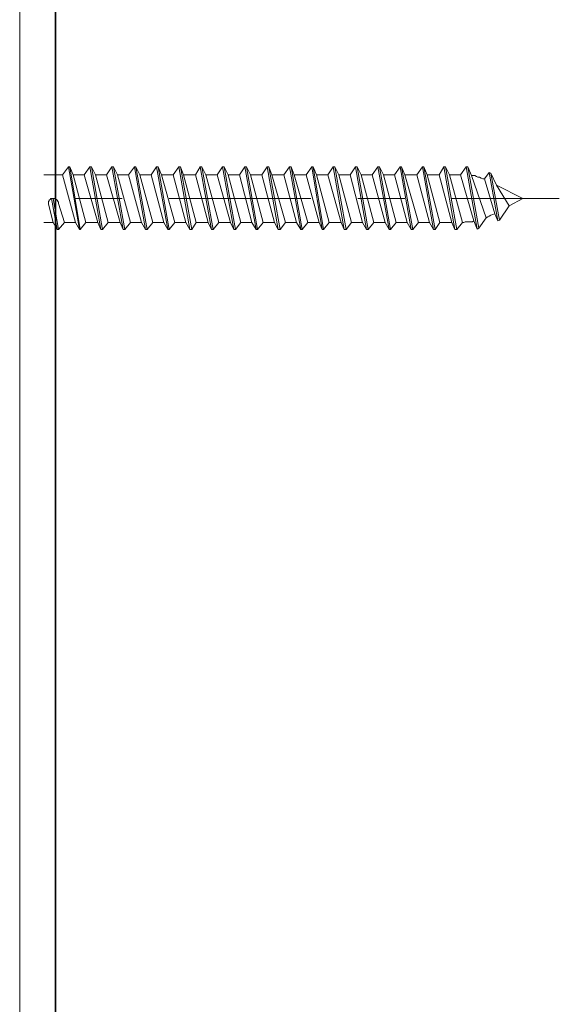
# Model space of a CAD drawing. Units: inches. Extents: x -940 to 949, y -616 to 290.
# Drawn here: x 352 to 386, y -195 to -132 of the extents above; entities that cross this region are included whole.
import ezdxf

# ---------------------------------------------------------------- set-up
doc = ezdxf.new("R2010")
doc.units = ezdxf.units.IN
doc.header["$MEASUREMENT"] = 0
doc.layers.add('图层 1', color=7, linetype='Continuous')

msp = doc.modelspace()

# ---------------------------------------------------------------- linework, layer by layer
at = {"layer": '图层 1', "color": 7, "lineweight": 35}
msp.add_lwpolyline([(353.872, -526.506), (353.872, 191.869)], dxfattribs=at)
at = {"layer": '图层 1', "color": 7, "lineweight": 9}
for points in [[(351.586, -281.927), (351.586, -122.747)], [(351.586, -181.544), (351.586, -133.363)], [(351.586, -143.662), (351.586, -138.946)], [(354.325, -142.15), (354.69, -141.636)], [(354.69, -141.636), (355.397, -145.639)], [(354.789, -141.636), (354.69, -141.636)], [(354.789, -141.636), (355.446, -145.639)], [(354.789, -141.636), (354.988, -142.15)], [(355.7, -142.15), (356.06, -141.636)], [(356.06, -141.636), (356.76, -145.639)], [(356.159, -141.636), (356.06, -141.636)], [(356.159, -141.636), (356.865, -145.639)], [(356.159, -141.636), (356.413, -142.15)], [(357.12, -142.15), (357.473, -141.636)], [(357.473, -141.636), (358.179, -145.639)], [(357.578, -141.636), (357.473, -141.636)], [(357.578, -141.636), (358.291, -145.639)], [(357.578, -141.636), (357.832, -142.15)], [(358.532, -142.15), (358.898, -141.636)], [(358.898, -141.636), (359.611, -145.639)], [(358.997, -141.636), (358.898, -141.636)], [(358.997, -141.636), (359.71, -145.639)], [(358.997, -141.636), (359.245, -142.15)], [(359.964, -142.15), (360.317, -141.636)], [(360.317, -141.636), (361.024, -145.639)], [(360.41, -141.636), (360.317, -141.636)], [(360.41, -141.636), (361.129, -145.639)], [(360.41, -141.636), (360.627, -142.15)], [(361.383, -142.15), (361.736, -141.636)], [(361.736, -141.636), (362.436, -145.639)], [(361.842, -141.636), (361.736, -141.636)], [(361.842, -141.636), (362.56, -145.639)], [(361.842, -141.636), (362.04, -142.15)], [(362.808, -142.15), (363.106, -141.636)], [(363.106, -141.636), (363.818, -145.639)], [(363.211, -141.636), (363.106, -141.636)], [(363.211, -141.636), (363.918, -145.639)], [(363.211, -141.636), (363.459, -142.15)], [(364.172, -142.15), (364.531, -141.636)], [(364.531, -141.636), (365.237, -145.639)], [(364.63, -141.636), (364.531, -141.636)], [(364.63, -141.636), (365.343, -145.639)], [(364.63, -141.636), (364.89, -142.15)], [(365.603, -142.15), (365.944, -141.636)], [(365.944, -141.636), (366.663, -145.639)], [(366.055, -141.636), (365.944, -141.636)], [(366.055, -141.636), (366.762, -145.639)], [(366.055, -141.636), (366.31, -142.15)], [(367.022, -142.15), (367.363, -141.636)], [(367.363, -141.636), (368.082, -145.639)], [(367.481, -141.636), (367.363, -141.636)], [(367.481, -141.636), (368.193, -145.639)], [(367.481, -141.636), (367.673, -142.15)], [(368.441, -142.15), (368.788, -141.636)], [(368.788, -141.636), (369.507, -145.639)], [(368.9, -141.636), (368.788, -141.636)], [(368.9, -141.636), (369.606, -145.639)], [(368.9, -141.636), (369.098, -142.15)], [(369.86, -142.15), (370.214, -141.636)], [(370.214, -141.636), (370.877, -145.639)], [(370.313, -141.636), (370.214, -141.636)], [(370.313, -141.636), (370.97, -145.639)], [(370.313, -141.636), (370.523, -142.15)], [(371.23, -142.15), (371.583, -141.636)], [(371.583, -141.636), (372.29, -145.639)], [(371.695, -141.636), (371.583, -141.636)], [(371.695, -141.636), (372.401, -145.639)], [(371.695, -141.636), (371.942, -142.15)], [(372.655, -142.15), (373.002, -141.636)], [(373.002, -141.636), (373.709, -145.639)], [(373.101, -141.636), (373.002, -141.636)], [(373.101, -141.636), (373.82, -145.639)], [(373.101, -141.636), (373.362, -142.15)], [(374.068, -142.15), (374.427, -141.636)], [(374.427, -141.636), (375.146, -145.639)], [(374.539, -141.636), (374.427, -141.636)], [(374.539, -141.636), (375.233, -145.639)], [(374.539, -141.636), (374.781, -142.15)], [(375.487, -142.15), (375.847, -141.636)], [(375.847, -141.636), (376.559, -145.639)], [(375.939, -141.636), (375.847, -141.636)], [(375.939, -141.636), (376.658, -145.639)], [(375.939, -141.636), (376.15, -142.15)], [(376.906, -142.15), (377.272, -141.636)], [(377.272, -141.636), (377.984, -145.639)], [(377.371, -141.636), (377.272, -141.636)], [(377.371, -141.636), (378.077, -145.639)], [(377.371, -141.636), (377.575, -142.15)], [(378.332, -142.15), (378.641, -141.636)], [(378.641, -141.636), (379.348, -145.639)], [(378.74, -141.636), (378.641, -141.636)], [(378.74, -141.636), (379.459, -145.639)], [(378.74, -141.636), (379.001, -142.15)], [(379.701, -142.15), (380.067, -141.636)], [(380.16, -141.636), (380.067, -141.636)], [(380.067, -141.636), (380.773, -145.602)], [(380.16, -141.636), (380.407, -142.193)], [(380.16, -141.636), (380.872, -145.546)], [(353.116, -142.15), (354.325, -142.15)], [(355.137, -145.193), (354.325, -142.15)], [(355.8, -145.193), (354.988, -142.15)], [(354.988, -142.15), (355.7, -142.15)], [(356.562, -145.193), (355.7, -142.15)], [(357.219, -145.193), (356.413, -142.15)], [(356.413, -142.15), (357.12, -142.15)], [(357.987, -145.193), (357.12, -142.15)], [(358.65, -145.193), (357.832, -142.15)], [(357.832, -142.15), (358.532, -142.15)], [(359.357, -145.193), (358.532, -142.15)], [(360.069, -145.193), (359.245, -142.15)], [(359.245, -142.15), (359.964, -142.15)], [(360.769, -145.193), (359.964, -142.15)], [(361.488, -145.193), (360.627, -142.15)], [(360.627, -142.15), (361.383, -142.15)], [(362.189, -145.193), (361.383, -142.15)], [(362.852, -145.193), (362.04, -142.15)], [(362.04, -142.15), (362.808, -142.15)], [(363.614, -145.193), (362.808, -142.15)], [(364.277, -145.193), (363.459, -142.15)], [(363.459, -142.15), (364.172, -142.15)], [(365.033, -145.193), (364.172, -142.15)], [(365.69, -145.193), (364.89, -142.15)], [(364.89, -142.15), (365.603, -142.15)], [(366.396, -145.193), (365.603, -142.15)], [(367.109, -145.193), (366.31, -142.15)], [(366.31, -142.15), (367.022, -142.15)], [(367.828, -145.193), (367.022, -142.15)], [(368.534, -145.193), (367.673, -142.15)], [(367.673, -142.15), (368.441, -142.15)], [(369.247, -145.193), (368.441, -142.15)], [(369.959, -145.193), (369.098, -142.15)], [(369.098, -142.15), (369.86, -142.15)], [(370.678, -145.193), (369.86, -142.15)], [(371.329, -145.193), (370.523, -142.15)], [(370.523, -142.15), (371.23, -142.15)], [(372.097, -145.193), (371.23, -142.15)], [(372.748, -145.193), (371.942, -142.15)], [(371.942, -142.15), (372.655, -142.15)], [(373.461, -145.193), (372.655, -142.15)], [(374.173, -145.193), (373.362, -142.15)], [(373.362, -142.15), (374.068, -142.15)], [(374.892, -145.193), (374.068, -142.15)], [(375.599, -145.193), (374.781, -142.15)], [(374.781, -142.15), (375.487, -142.15)], [(376.299, -145.193), (375.487, -142.15)], [(377.018, -145.193), (376.15, -142.15)], [(376.15, -142.15), (376.906, -142.15)], [(377.73, -145.193), (376.906, -142.15)], [(378.381, -145.193), (377.575, -142.15)], [(377.575, -142.15), (378.332, -142.15)], [(379.149, -145.193), (378.332, -142.15)], [(379.819, -145.193), (379.001, -142.15)], [(379.001, -142.15), (379.701, -142.15)], [(380.562, -145.081), (379.701, -142.15)], [(381.225, -142.392), (381.126, -142.392), (381.021, -142.348), (380.922, -142.299), (380.816, -142.299), (380.724, -142.249), (380.624, -142.193), (380.519, -142.193), (380.407, -142.193)], [(381.331, -144.889), (380.407, -142.193)], [(381.225, -142.392), (381.535, -141.995)], [(381.889, -144.629), (381.225, -142.392)], [(381.535, -141.995), (382.093, -145.081)], [(381.535, -141.995), (381.628, -142.038)], [(381.628, -142.038), (382.192, -145.038)], [(381.628, -142.038), (381.988, -142.801)], [(383.673, -143.662), (381.988, -142.801)], [(382.799, -144.12), (381.988, -142.801)], [(351.586, -143.662), (351.586, -148.384)], [(353.618, -143.662), (353.569, -143.662), (353.519, -143.711), (353.463, -143.755), (353.463, -143.817), (353.42, -143.817), (353.42, -143.873), (353.42, -143.916), (353.42, -143.966), (353.42, -144.021)], [(353.618, -143.662), (353.978, -145.639)], [(353.717, -143.662), (353.618, -143.662)], [(353.717, -143.662), (354.071, -145.639)], [(354.071, -143.966), (354.071, -143.916), (354.071, -143.873), (354.027, -143.873), (354.027, -143.817), (353.978, -143.755), (353.928, -143.711), (353.866, -143.711), (353.817, -143.662), (353.773, -143.662), (353.717, -143.662)], [(355.137, -143.662), (358.13, -143.662)], [(361.129, -143.662), (370.158, -143.662)], [(373.157, -143.662), (376.15, -143.662)], [(379.149, -143.662), (386.003, -143.662)], [(383.673, -143.662), (382.799, -144.12)], [(353.717, -145.193), (353.42, -144.021)], [(354.436, -145.193), (354.071, -143.966)], [(382.192, -145.038), (382.799, -144.12)], [(379.819, -145.193), (379.906, -145.193), (380.005, -145.137), (380.11, -145.137), (380.203, -145.137), (380.321, -145.137), (380.469, -145.137), (380.562, -145.081)], [(380.773, -145.602), (380.562, -145.081)], [(380.872, -145.546), (381.331, -144.889)], [(381.331, -144.889), (381.436, -144.827), (381.535, -144.777), (381.628, -144.722), (381.74, -144.678)], [(381.889, -144.629), (381.74, -144.678)], [(382.093, -145.081), (381.889, -144.629)], [(382.192, -145.038), (382.093, -145.081)], [(353.116, -145.193), (353.717, -145.193)], [(353.978, -145.639), (353.717, -145.193)], [(354.071, -145.639), (353.978, -145.639)], [(354.071, -145.639), (354.436, -145.193)], [(354.436, -145.193), (355.137, -145.193)], [(355.397, -145.639), (355.137, -145.193)], [(355.446, -145.639), (355.397, -145.639)], [(355.446, -145.639), (355.8, -145.193)], [(355.8, -145.193), (356.562, -145.193)], [(356.76, -145.639), (356.562, -145.193)], [(356.865, -145.639), (356.76, -145.639)], [(356.865, -145.639), (357.219, -145.193)], [(357.219, -145.193), (357.987, -145.193)], [(358.179, -145.639), (357.987, -145.193)], [(358.291, -145.639), (358.179, -145.639)], [(358.291, -145.639), (358.65, -145.193)], [(358.65, -145.193), (359.357, -145.193)], [(359.611, -145.639), (359.357, -145.193)], [(359.71, -145.639), (359.611, -145.639)], [(359.71, -145.639), (360.069, -145.193)], [(360.069, -145.193), (360.769, -145.193)], [(361.024, -145.639), (360.769, -145.193)], [(361.129, -145.639), (361.024, -145.639)], [(361.129, -145.639), (361.488, -145.193)], [(361.488, -145.193), (362.189, -145.193)], [(362.436, -145.639), (362.189, -145.193)], [(362.56, -145.639), (362.436, -145.639)], [(362.56, -145.639), (362.852, -145.193)], [(362.852, -145.193), (363.614, -145.193)], [(363.818, -145.639), (363.614, -145.193)], [(363.918, -145.639), (363.818, -145.639)], [(363.918, -145.639), (364.277, -145.193)], [(364.277, -145.193), (365.033, -145.193)], [(365.237, -145.639), (365.033, -145.193)], [(365.343, -145.639), (365.237, -145.639)], [(365.343, -145.639), (365.69, -145.193)], [(365.69, -145.193), (366.396, -145.193)], [(366.663, -145.639), (366.396, -145.193)], [(366.762, -145.639), (366.663, -145.639)], [(366.762, -145.639), (367.109, -145.193)], [(367.109, -145.193), (367.828, -145.193)], [(368.082, -145.639), (367.828, -145.193)], [(368.193, -145.639), (368.082, -145.639)], [(368.193, -145.639), (368.534, -145.193)], [(368.534, -145.193), (369.247, -145.193)], [(369.507, -145.639), (369.247, -145.193)], [(369.606, -145.639), (369.507, -145.639)], [(369.606, -145.639), (369.959, -145.193)], [(369.959, -145.193), (370.678, -145.193)], [(370.877, -145.639), (370.678, -145.193)], [(370.97, -145.639), (370.877, -145.639)], [(370.97, -145.639), (371.329, -145.193)], [(371.329, -145.193), (372.097, -145.193)], [(372.29, -145.639), (372.097, -145.193)], [(372.401, -145.639), (372.29, -145.639)], [(372.401, -145.639), (372.748, -145.193)], [(372.748, -145.193), (373.461, -145.193)], [(373.709, -145.639), (373.461, -145.193)], [(373.82, -145.639), (373.709, -145.639)], [(373.82, -145.639), (374.173, -145.193)], [(374.173, -145.193), (374.892, -145.193)], [(375.146, -145.639), (374.892, -145.193)], [(375.233, -145.639), (375.146, -145.639)], [(375.233, -145.639), (375.599, -145.193)], [(375.599, -145.193), (376.299, -145.193)], [(376.559, -145.639), (376.299, -145.193)], [(376.658, -145.639), (376.559, -145.639)], [(376.658, -145.639), (377.018, -145.193)], [(377.018, -145.193), (377.73, -145.193)], [(377.984, -145.639), (377.73, -145.193)], [(378.077, -145.639), (377.984, -145.639)], [(378.077, -145.639), (378.381, -145.193)], [(378.381, -145.193), (379.149, -145.193)], [(379.348, -145.639), (379.149, -145.193)], [(379.459, -145.639), (379.348, -145.639)], [(379.459, -145.639), (379.819, -145.193)], [(380.773, -145.602), (380.872, -145.546)]]:
    msp.add_lwpolyline(points, dxfattribs=at)

doc.saveas('drawing.dxf')
